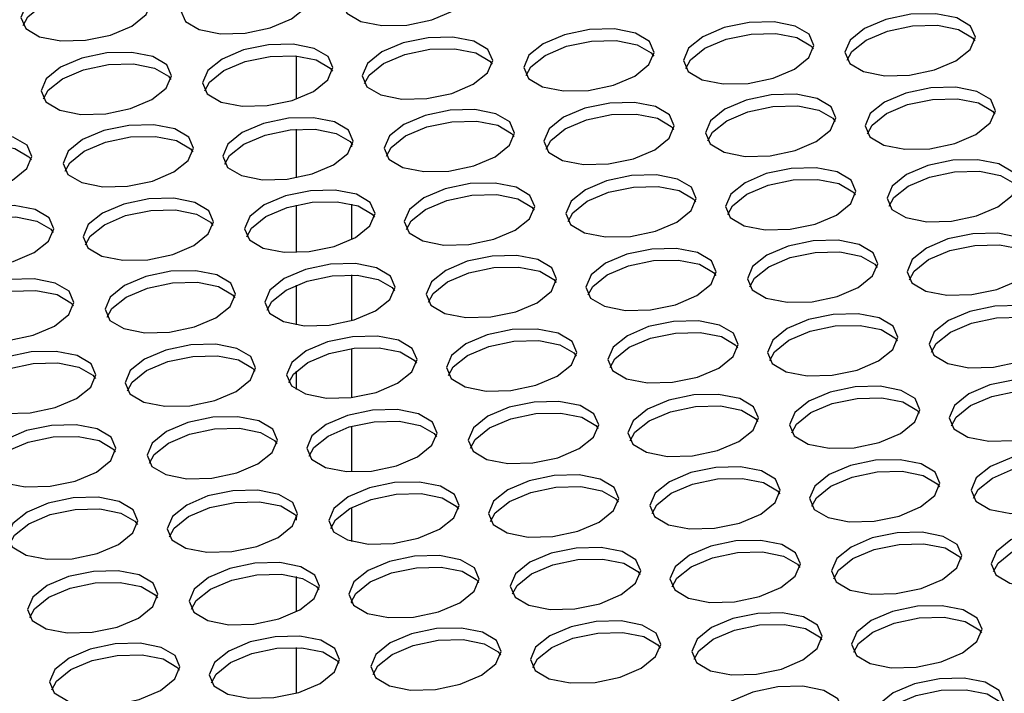
# Model space of a CAD drawing. Units: millimetres. Extents: x 5 to 589, y 5 to 415.
# Drawn here: x 538 to 547, y 168 to 175 of the extents above; entities that cross this region are included whole.
import ezdxf

# ---------------------------------------------------------------- set-up
doc = ezdxf.new("R2010")
doc.units = ezdxf.units.MM

msp = doc.modelspace()

# ---------------------------------------------------------------- linework, layer by layer
at = {"color": 8, "linetype": 'Continuous', "lineweight": 25}
for p, q in [((540.5167, 174.2956), (540.5167, 173.8842)), ((540.5167, 173.598), (540.5167, 173.1368)), ((541.0468, 173.4314), (541.0468, 173.4608)), ((540.5167, 172.8781), (540.5167, 172.428)), ((541.0468, 172.5532), (541.0468, 172.8884)), ((541.0468, 171.781), (541.0468, 172.2148)), ((540.5167, 172.1185), (540.5167, 171.7423)), ((541.0468, 171.051), (541.0468, 171.5158)), ((540.5167, 171.2995), (540.5167, 171.1264)), ((541.0468, 170.344), (541.0468, 170.7782)), ((541.0468, 169.6848), (541.0468, 170.0072)), ((540.5167, 169.9268), (540.5167, 169.8871)), ((540.5167, 169.3514), (540.5167, 169.014)), ((541.0468, 169.0964), (541.0468, 169.1304)), ((540.5167, 168.6772), (540.5167, 168.2425))]:
    msp.add_line(p, q, dxfattribs=at)
at = {"color": 7, "linetype": 'Continuous', "lineweight": 25, "flags": 128}
for points in [[(542.0078, 174.7234), (542.1438, 174.8328), (542.1932, 174.9489), (542.1482, 175.054), (542.0158, 175.1322), (541.8161, 175.1716), (541.5795, 175.1662), (541.3421, 175.1167), (541.1399, 175.0308), (541.0038, 174.9215), (540.9545, 174.8054), (540.9995, 174.7002), (541.1319, 174.622), (541.3316, 174.5826), (541.5682, 174.588), (541.8056, 174.6375), (542.0078, 174.7234)], [(540.4735, 174.6461), (540.6096, 174.7554), (540.6589, 174.8715), (540.614, 174.9767), (540.4815, 175.0549), (540.2818, 175.0943), (540.0453, 175.0888), (539.8078, 175.0394), (539.6057, 174.9534), (539.4696, 174.8441), (539.4203, 174.728), (539.4652, 174.6229), (539.5977, 174.5446), (539.7973, 174.5052), (540.0339, 174.5107), (540.2714, 174.5601), (540.4735, 174.6461)], [(538.9568, 174.5788), (539.0929, 174.6882), (539.1422, 174.8042), (539.0973, 174.9094), (538.9649, 174.9876), (538.7652, 175.027), (538.5286, 175.0216), (538.2912, 174.9721), (538.089, 174.8862), (537.9529, 174.7769), (537.9036, 174.6608), (537.9486, 174.5556), (538.081, 174.4774), (538.2807, 174.438), (538.5172, 174.4434), (538.7547, 174.4929), (538.9568, 174.5788)], [(537.9253, 174.5851), (537.9697, 174.667), (538.1058, 174.7763), (538.3079, 174.8622), (538.5454, 174.9117), (538.7819, 174.9171), (538.9816, 174.8777), (539.114, 174.7995), (539.1374, 174.77)], [(545.2495, 174.1699), (545.3856, 174.2792), (545.4349, 174.3953), (545.39, 174.5005), (545.2575, 174.5787), (545.0579, 174.6181), (544.8213, 174.6127), (544.5838, 174.5632), (544.3817, 174.4773), (544.2456, 174.3679), (544.1963, 174.2518), (544.2413, 174.1467), (544.3737, 174.0685), (544.5734, 174.0291), (544.8099, 174.0345), (545.0474, 174.084), (545.2495, 174.1699)], [(546.7838, 174.2473), (546.9199, 174.3566), (546.9692, 174.4727), (546.9242, 174.5778), (546.7918, 174.6561), (546.5921, 174.6955), (546.3555, 174.69), (546.1181, 174.6406), (545.9159, 174.5546), (545.7798, 174.4453), (545.7305, 174.3292), (545.7755, 174.224), (545.9079, 174.1458), (546.1076, 174.1064), (546.3442, 174.1119), (546.5816, 174.1613), (546.7838, 174.2473)], [(543.7328, 174.1027), (543.8689, 174.212), (543.9183, 174.3281), (543.8733, 174.4332), (543.7409, 174.5115), (543.5412, 174.5509), (543.3046, 174.5454), (543.0672, 174.496), (542.865, 174.41), (542.7289, 174.3007), (542.6796, 174.1846), (542.7246, 174.0794), (542.857, 174.0012), (543.0567, 173.9618), (543.2933, 173.9673), (543.5307, 174.0167), (543.7328, 174.1027)], [(545.7522, 174.2535), (545.7966, 174.3354), (545.9327, 174.4447), (546.1349, 174.5307), (546.3723, 174.5801), (546.6089, 174.5856), (546.8086, 174.5462), (546.941, 174.468), (546.9643, 174.4385)], [(542.1986, 174.0253), (542.3347, 174.1346), (542.384, 174.2507), (542.339, 174.3559), (542.2066, 174.4341), (542.0069, 174.4735), (541.7704, 174.468), (541.5329, 174.4186), (541.3308, 174.3327), (541.1947, 174.2233), (541.1454, 174.1072), (541.1903, 174.0021), (541.3227, 173.9239), (541.5224, 173.8845), (541.759, 173.8899), (541.9965, 173.9394), (542.1986, 174.0253)], [(542.7013, 174.1089), (542.7457, 174.1908), (542.8818, 174.3001), (543.0839, 174.3861), (543.3214, 174.4355), (543.5579, 174.441), (543.7576, 174.4016), (543.8901, 174.3233), (543.9134, 174.2939)], [(544.2179, 174.1762), (544.2624, 174.258), (544.3985, 174.3674), (544.6006, 174.4533), (544.8381, 174.5028), (545.0746, 174.5082), (545.2743, 174.4688), (545.4067, 174.3906), (545.43, 174.3611)], [(539.1477, 173.8807), (539.2838, 173.99), (539.3331, 174.1061), (539.2881, 174.2113), (539.1557, 174.2895), (538.956, 174.3289), (538.7194, 174.3234), (538.482, 174.274), (538.2799, 174.188), (538.1438, 174.0787), (538.0944, 173.9626), (538.1394, 173.8575), (538.2718, 173.7792), (538.4715, 173.7399), (538.7081, 173.7453), (538.9455, 173.7948), (539.1477, 173.8807)], [(540.6819, 173.9581), (540.818, 174.0674), (540.8673, 174.1835), (540.8224, 174.2886), (540.69, 174.3669), (540.4903, 174.4062), (540.2537, 174.4008), (540.0163, 174.3513), (539.8141, 174.2654), (539.678, 174.1561), (539.6287, 174.04), (539.6737, 173.9348), (539.8061, 173.8566), (540.0058, 173.8172), (540.2423, 173.8227), (540.4798, 173.8721), (540.6819, 173.9581)], [(541.167, 174.0316), (541.2114, 174.1134), (541.3475, 174.2228), (541.5497, 174.3087), (541.7871, 174.3582), (542.0237, 174.3636), (542.2234, 174.3242), (542.3558, 174.246), (542.3791, 174.2165)], [(539.6503, 173.9643), (539.6948, 174.0462), (539.8309, 174.1555), (540.033, 174.2414), (540.2705, 174.2909), (540.507, 174.2964), (540.7067, 174.257), (540.8391, 174.1787), (540.8624, 174.1493)], [(538.1161, 173.8869), (538.1605, 173.9688), (538.2966, 174.0782), (538.4988, 174.1641), (538.7362, 174.2135), (538.9728, 174.219), (539.1725, 174.1796), (539.3049, 174.1014), (539.3282, 174.0719)], [(546.9746, 173.5491), (547.1107, 173.6585), (547.16, 173.7745), (547.1151, 173.8797), (546.9826, 173.9579), (546.7829, 173.9973), (546.5464, 173.9919), (546.3089, 173.9424), (546.1068, 173.8565), (545.9707, 173.7472), (545.9214, 173.6311), (545.9663, 173.5259), (546.0988, 173.4477), (546.2985, 173.4083), (546.535, 173.4137), (546.7725, 173.4632), (546.9746, 173.5491)], [(545.4579, 173.4819), (545.594, 173.5912), (545.6433, 173.7073), (545.5984, 173.8125), (545.466, 173.8907), (545.2663, 173.9301), (545.0297, 173.9246), (544.7923, 173.8752), (544.5901, 173.7892), (544.454, 173.6799), (544.4047, 173.5638), (544.4497, 173.4587), (544.5821, 173.3804), (544.7818, 173.341), (545.0183, 173.3465), (545.2558, 173.396), (545.4579, 173.4819)], [(545.943, 173.5554), (545.9875, 173.6373), (546.1236, 173.7466), (546.3257, 173.8325), (546.5631, 173.882), (546.7997, 173.8874), (546.9994, 173.848), (547.1318, 173.7698), (547.1551, 173.7403)], [(542.407, 173.3373), (542.5431, 173.4466), (542.5924, 173.5627), (542.5475, 173.6679), (542.415, 173.7461), (542.2154, 173.7855), (541.9788, 173.78), (541.7413, 173.7306), (541.5392, 173.6446), (541.4031, 173.5353), (541.3538, 173.4192), (541.3988, 173.3141), (541.5312, 173.2358), (541.7309, 173.1964), (541.9674, 173.2019), (542.2049, 173.2513), (542.407, 173.3373)], [(543.9237, 173.4045), (544.0598, 173.5139), (544.1091, 173.6299), (544.0641, 173.7351), (543.9317, 173.8133), (543.732, 173.8527), (543.4955, 173.8473), (543.258, 173.7978), (543.0559, 173.7119), (542.9198, 173.6025), (542.8705, 173.4865), (542.9154, 173.3813), (543.0478, 173.3031), (543.2475, 173.2637), (543.4841, 173.2691), (543.7215, 173.3186), (543.9237, 173.4045)], [(544.4264, 173.4881), (544.4708, 173.57), (544.6069, 173.6793), (544.809, 173.7653), (545.0465, 173.8147), (545.283, 173.8202), (545.4827, 173.7808), (545.6151, 173.7026), (545.6385, 173.6731)], [(540.8728, 173.2599), (541.0089, 173.3693), (541.0582, 173.4853), (541.0132, 173.5905), (540.8808, 173.6687), (540.6811, 173.7081), (540.4445, 173.7027), (540.2071, 173.6532), (540.0049, 173.5673), (539.8689, 173.4579), (539.8195, 173.3419), (539.8645, 173.2367), (539.9969, 173.1585), (540.1966, 173.1191), (540.4332, 173.1245), (540.6706, 173.174), (540.8728, 173.2599)], [(541.3754, 173.3435), (541.4199, 173.4254), (541.556, 173.5347), (541.7581, 173.6207), (541.9956, 173.6701), (542.2321, 173.6756), (542.4318, 173.6362), (542.5642, 173.558), (542.5875, 173.5285)], [(542.8921, 173.4108), (542.9365, 173.4927), (543.0726, 173.602), (543.2748, 173.6879), (543.5122, 173.7374), (543.7488, 173.7428), (543.9485, 173.7034), (544.0809, 173.6252), (544.1042, 173.5957)], [(539.3561, 173.1927), (539.4922, 173.302), (539.5415, 173.4181), (539.4965, 173.5232), (539.3641, 173.6015), (539.1644, 173.6409), (538.9279, 173.6354), (538.6904, 173.586), (538.4883, 173.5), (538.3522, 173.3907), (538.3029, 173.2746), (538.3478, 173.1695), (538.4802, 173.0912), (538.6799, 173.0518), (538.9165, 173.0573), (539.154, 173.1067), (539.3561, 173.1927)], [(539.8412, 173.2662), (539.8856, 173.348), (540.0217, 173.4574), (540.2239, 173.5433), (540.4613, 173.5928), (540.6979, 173.5982), (540.8976, 173.5588), (541.03, 173.4806), (541.0533, 173.4511)], [(537.8219, 173.1153), (537.958, 173.2246), (538.0073, 173.3407), (537.9623, 173.4459), (537.8299, 173.5241), (537.6302, 173.5635), (537.3936, 173.5581), (537.1562, 173.5086), (536.954, 173.4227), (536.8179, 173.3133), (536.7686, 173.1973), (536.8136, 173.0921), (536.946, 173.0139), (537.1457, 172.9745), (537.3823, 172.9799), (537.6197, 173.0294), (537.8219, 173.1153)], [(538.3245, 173.1989), (538.3689, 173.2808), (538.505, 173.3901), (538.7072, 173.4761), (538.9446, 173.5255), (539.1812, 173.531), (539.3809, 173.4916), (539.5133, 173.4134), (539.5366, 173.3839)], [(536.7903, 173.1216), (536.8347, 173.2034), (536.9708, 173.3128), (537.173, 173.3987), (537.4104, 173.4482), (537.647, 173.4536), (537.8467, 173.4142), (537.9791, 173.336), (538.0024, 173.3065)], [(547.183, 172.8611), (547.3191, 172.9704), (547.3684, 173.0865), (547.3235, 173.1917), (547.1911, 173.2699), (546.9914, 173.3093), (546.7548, 173.3039), (546.5174, 173.2544), (546.3152, 173.1685), (546.1791, 173.0591), (546.1298, 172.9431), (546.1748, 172.8379), (546.3072, 172.7597), (546.5069, 172.7203), (546.7434, 172.7257), (546.9809, 172.7752), (547.183, 172.8611)], [(545.6488, 172.7838), (545.7849, 172.8931), (545.8342, 173.0092), (545.7892, 173.1143), (545.6568, 173.1926), (545.4571, 173.2319), (545.2206, 173.2265), (544.9831, 173.177), (544.781, 173.0911), (544.6449, 172.9818), (544.5956, 172.8657), (544.6405, 172.7605), (544.7729, 172.6823), (544.9726, 172.6429), (545.2092, 172.6484), (545.4466, 172.6978), (545.6488, 172.7838)], [(544.1321, 172.7165), (544.2682, 172.8258), (544.3175, 172.9419), (544.2726, 173.0471), (544.1401, 173.1253), (543.9404, 173.1647), (543.7039, 173.1592), (543.4664, 173.1098), (543.2643, 173.0239), (543.1282, 172.9145), (543.0789, 172.7984), (543.1238, 172.6933), (543.2563, 172.6151), (543.456, 172.5757), (543.6925, 172.5811), (543.93, 172.6306), (544.1321, 172.7165)], [(544.6172, 172.79), (544.6616, 172.8719), (544.7977, 172.9812), (544.9999, 173.0671), (545.2373, 173.1166), (545.4739, 173.1221), (545.6736, 173.0827), (545.806, 173.0044), (545.8293, 172.975)], [(546.1515, 172.8674), (546.1959, 172.9492), (546.332, 173.0586), (546.5341, 173.1445), (546.7716, 173.194), (547.0081, 173.1994), (547.2078, 173.16), (547.3402, 173.0818), (547.3636, 173.0523)], [(541.0812, 172.5719), (541.2173, 172.6812), (541.2666, 172.7973), (541.2216, 172.9025), (541.0892, 172.9807), (540.8895, 173.0201), (540.653, 173.0146), (540.4155, 172.9652), (540.2134, 172.8792), (540.0773, 172.7699), (540.028, 172.6538), (540.0729, 172.5487), (540.2053, 172.4704), (540.405, 172.4311), (540.6416, 172.4365), (540.879, 172.486), (541.0812, 172.5719)], [(542.5979, 172.6391), (542.734, 172.7485), (542.7833, 172.8646), (542.7383, 172.9697), (542.6059, 173.0479), (542.4062, 173.0873), (542.1696, 173.0819), (541.9322, 173.0324), (541.73, 172.9465), (541.5939, 172.8372), (541.5446, 172.7211), (541.5896, 172.6159), (541.722, 172.5377), (541.9217, 172.4983), (542.1583, 172.5038), (542.3957, 172.5532), (542.5979, 172.6391)], [(543.1005, 172.7228), (543.145, 172.8046), (543.2811, 172.914), (543.4832, 172.9999), (543.7206, 173.0494), (543.9572, 173.0548), (544.1569, 173.0154), (544.2893, 172.9372), (544.3126, 172.9077)], [(539.547, 172.4945), (539.683, 172.6039), (539.7324, 172.72), (539.6874, 172.8251), (539.555, 172.9033), (539.3553, 172.9427), (539.1187, 172.9373), (538.8813, 172.8878), (538.6791, 172.8019), (538.543, 172.6926), (538.4937, 172.5765), (538.5387, 172.4713), (538.6711, 172.3931), (538.8708, 172.3537), (539.1074, 172.3591), (539.3448, 172.4086), (539.547, 172.4945)], [(541.5663, 172.6454), (541.6107, 172.7273), (541.7468, 172.8366), (541.949, 172.9225), (542.1864, 172.972), (542.423, 172.9774), (542.6227, 172.9381), (542.7551, 172.8598), (542.7784, 172.8304)], [(538.0303, 172.4273), (538.1664, 172.5366), (538.2157, 172.6527), (538.1707, 172.7579), (538.0383, 172.8361), (537.8386, 172.8755), (537.602, 172.87), (537.3646, 172.8206), (537.1624, 172.7346), (537.0264, 172.6253), (536.977, 172.5092), (537.022, 172.4041), (537.1544, 172.3258), (537.3541, 172.2865), (537.5907, 172.2919), (537.8281, 172.3414), (538.0303, 172.4273)], [(538.5154, 172.5008), (538.5598, 172.5827), (538.6959, 172.692), (538.898, 172.7779), (539.1355, 172.8274), (539.3721, 172.8328), (539.5717, 172.7934), (539.7042, 172.7152), (539.7275, 172.6857)], [(540.0496, 172.5782), (540.094, 172.66), (540.2301, 172.7694), (540.4323, 172.8553), (540.6697, 172.9047), (540.9063, 172.9102), (541.106, 172.8708), (541.2384, 172.7926), (541.2617, 172.7631)], [(536.9987, 172.4335), (537.0431, 172.5154), (537.1792, 172.6247), (537.3814, 172.7107), (537.6188, 172.7601), (537.8554, 172.7656), (538.0551, 172.7262), (538.1875, 172.648), (538.2108, 172.6185)], [(547.3739, 172.163), (547.51, 172.2723), (547.5593, 172.3884), (547.5143, 172.4936), (547.3819, 172.5718), (547.1822, 172.6112), (546.9456, 172.6057), (546.7082, 172.5563), (546.5061, 172.4703), (546.37, 172.361), (546.3206, 172.2449), (546.3656, 172.1398), (546.498, 172.0615), (546.6977, 172.0221), (546.9343, 172.0276), (547.1717, 172.077), (547.3739, 172.163)], [(544.323, 172.0184), (544.4591, 172.1277), (544.5084, 172.2438), (544.4634, 172.3489), (544.331, 172.4272), (544.1313, 172.4666), (543.8947, 172.4611), (543.6573, 172.4117), (543.4551, 172.3257), (543.319, 172.2164), (543.2697, 172.1003), (543.3147, 171.9951), (543.4471, 171.9169), (543.6468, 171.8775), (543.8834, 171.883), (544.1208, 171.9324), (544.323, 172.0184)], [(545.8572, 172.0957), (545.9933, 172.2051), (546.0426, 172.3211), (545.9976, 172.4263), (545.8652, 172.5045), (545.6655, 172.5439), (545.429, 172.5385), (545.1915, 172.489), (544.9894, 172.4031), (544.8533, 172.2938), (544.804, 172.1777), (544.8489, 172.0725), (544.9814, 171.9943), (545.181, 171.9549), (545.4176, 171.9603), (545.6551, 172.0098), (545.8572, 172.0957)], [(546.3423, 172.1692), (546.3867, 172.2511), (546.5228, 172.3604), (546.725, 172.4464), (546.9624, 172.4958), (547.199, 172.5013), (547.3987, 172.4619), (547.5311, 172.3837), (547.5544, 172.3542)], [(542.8063, 171.9511), (542.9424, 172.0605), (542.9917, 172.1765), (542.9467, 172.2817), (542.8143, 172.3599), (542.6146, 172.3993), (542.378, 172.3939), (542.1406, 172.3444), (541.9385, 172.2585), (541.8024, 172.1491), (541.753, 172.0331), (541.798, 171.9279), (541.9304, 171.8497), (542.1301, 171.8103), (542.3667, 171.8157), (542.6041, 171.8652), (542.8063, 171.9511)], [(544.8256, 172.102), (544.8701, 172.1839), (545.0061, 172.2932), (545.2083, 172.3791), (545.4457, 172.4286), (545.6823, 172.434), (545.882, 172.3946), (546.0144, 172.3164), (546.0377, 172.2869)], [(541.272, 171.8738), (541.4081, 171.9831), (541.4575, 172.0992), (541.4125, 172.2043), (541.2801, 172.2826), (541.0804, 172.322), (540.8438, 172.3165), (540.6064, 172.2671), (540.4042, 172.1811), (540.2681, 172.0718), (540.2188, 171.9557), (540.2638, 171.8505), (540.3962, 171.7723), (540.5959, 171.7329), (540.8325, 171.7384), (541.0699, 171.7878), (541.272, 171.8738)], [(541.7747, 171.9574), (541.8191, 172.0392), (541.9552, 172.1486), (542.1574, 172.2345), (542.3948, 172.284), (542.6314, 172.2894), (542.8311, 172.25), (542.9635, 172.1718), (542.9868, 172.1423)], [(543.2914, 172.0246), (543.3358, 172.1065), (543.4719, 172.2158), (543.6741, 172.3018), (543.9115, 172.3512), (544.1481, 172.3567), (544.3478, 172.3173), (544.4802, 172.2391), (544.5035, 172.2096)], [(539.7554, 171.8065), (539.8915, 171.9158), (539.9408, 172.0319), (539.8958, 172.1371), (539.7634, 172.2153), (539.5637, 172.2547), (539.3271, 172.2493), (539.0897, 172.1998), (538.8875, 172.1139), (538.7514, 172.0045), (538.7021, 171.8885), (538.7471, 171.7833), (538.8795, 171.7051), (539.0792, 171.6657), (539.3158, 171.6711), (539.5532, 171.7206), (539.7554, 171.8065)], [(540.2405, 171.88), (540.2849, 171.9619), (540.421, 172.0712), (540.6231, 172.1572), (540.8606, 172.2066), (541.0971, 172.2121), (541.2968, 172.1727), (541.4293, 172.0944), (541.4526, 172.065)], [(538.2211, 171.7292), (538.3572, 171.8385), (538.4065, 171.9546), (538.3616, 172.0597), (538.2292, 172.138), (538.0295, 172.1773), (537.7929, 172.1719), (537.5555, 172.1224), (537.3533, 172.0365), (537.2172, 171.9272), (537.1679, 171.8111), (537.2129, 171.7059), (537.3453, 171.6277), (537.545, 171.5883), (537.7815, 171.5938), (538.019, 171.6432), (538.2211, 171.7292)], [(538.7238, 171.8128), (538.7682, 171.8946), (538.9043, 172.004), (539.1065, 172.0899), (539.3439, 172.1394), (539.5805, 172.1448), (539.7802, 172.1054), (539.9126, 172.0272), (539.9359, 171.9977)], [(537.1895, 171.7354), (537.234, 171.8173), (537.3701, 171.9266), (537.5722, 172.0125), (537.8097, 172.062), (538.0462, 172.0675), (538.2459, 172.0281), (538.3783, 171.9498), (538.4016, 171.9204)], [(547.5823, 171.475), (547.7184, 171.5843), (547.7677, 171.7004), (547.7227, 171.8055), (547.5903, 171.8838), (547.3906, 171.9231), (547.1541, 171.9177), (546.9166, 171.8682), (546.7145, 171.7823), (546.5784, 171.673), (546.5291, 171.5569), (546.574, 171.4517), (546.7064, 171.3735), (546.9061, 171.3341), (547.1427, 171.3396), (547.3801, 171.389), (547.5823, 171.475)], [(546.0481, 171.3976), (546.1842, 171.5069), (546.2335, 171.623), (546.1885, 171.7282), (546.0561, 171.8064), (545.8564, 171.8458), (545.6198, 171.8403), (545.3824, 171.7909), (545.1802, 171.7049), (545.0441, 171.5956), (544.9948, 171.4795), (545.0398, 171.3744), (545.1722, 171.2961), (545.3719, 171.2568), (545.6085, 171.2622), (545.8459, 171.3117), (546.0481, 171.3976)], [(546.5507, 171.4812), (546.5951, 171.5631), (546.7312, 171.6724), (546.9334, 171.7583), (547.1708, 171.8078), (547.4074, 171.8133), (547.6071, 171.7739), (547.7395, 171.6956), (547.7628, 171.6662)], [(544.5314, 171.3303), (544.6675, 171.4397), (544.7168, 171.5558), (544.6718, 171.6609), (544.5394, 171.7392), (544.3397, 171.7785), (544.1031, 171.7731), (543.8657, 171.7236), (543.6636, 171.6377), (543.5275, 171.5284), (543.4781, 171.4123), (543.5231, 171.3071), (543.6555, 171.2289), (543.8552, 171.1895), (544.0918, 171.195), (544.3292, 171.2444), (544.5314, 171.3303)], [(545.0165, 171.4038), (545.0609, 171.4857), (545.197, 171.5951), (545.3991, 171.681), (545.6366, 171.7304), (545.8732, 171.7359), (546.0729, 171.6965), (546.2053, 171.6183), (546.2286, 171.5888)], [(541.4805, 171.1857), (541.6166, 171.2951), (541.6659, 171.4112), (541.6209, 171.5163), (541.4885, 171.5945), (541.2888, 171.6339), (541.0522, 171.6285), (540.8148, 171.579), (540.6126, 171.4931), (540.4765, 171.3838), (540.4272, 171.2677), (540.4722, 171.1625), (540.6046, 171.0843), (540.8043, 171.0449), (541.0409, 171.0503), (541.2783, 171.0998), (541.4805, 171.1857)], [(542.9971, 171.253), (543.1332, 171.3623), (543.1825, 171.4784), (543.1376, 171.5836), (543.0052, 171.6618), (542.8055, 171.7012), (542.5689, 171.6957), (542.3315, 171.6463), (542.1293, 171.5603), (541.9932, 171.451), (541.9439, 171.3349), (541.9889, 171.2298), (542.1213, 171.1515), (542.321, 171.1121), (542.5575, 171.1176), (542.795, 171.1671), (542.9971, 171.253)], [(543.4998, 171.3366), (543.5442, 171.4185), (543.6803, 171.5278), (543.8825, 171.6137), (544.1199, 171.6632), (544.3565, 171.6686), (544.5562, 171.6293), (544.6886, 171.551), (544.7119, 171.5216)], [(539.9462, 171.1084), (540.0823, 171.2177), (540.1316, 171.3338), (540.0867, 171.439), (539.9542, 171.5172), (539.7546, 171.5566), (539.518, 171.5511), (539.2805, 171.5017), (539.0784, 171.4157), (538.9423, 171.3064), (538.893, 171.1903), (538.938, 171.0852), (539.0704, 171.0069), (539.2701, 170.9675), (539.5066, 170.973), (539.7441, 171.0224), (539.9462, 171.1084)], [(540.4489, 171.192), (540.4933, 171.2739), (540.6294, 171.3832), (540.8316, 171.4691), (541.069, 171.5186), (541.3056, 171.524), (541.5053, 171.4846), (541.6377, 171.4064), (541.661, 171.3769)], [(541.9656, 171.2592), (542.01, 171.3411), (542.1461, 171.4504), (542.3482, 171.5364), (542.5857, 171.5858), (542.8222, 171.5913), (543.0219, 171.5519), (543.1543, 171.4737), (543.1777, 171.4442)], [(538.4295, 171.0411), (538.5656, 171.1505), (538.615, 171.2665), (538.57, 171.3717), (538.4376, 171.4499), (538.2379, 171.4893), (538.0013, 171.4839), (537.7639, 171.4344), (537.5617, 171.3485), (537.4256, 171.2392), (537.3763, 171.1231), (537.4213, 171.0179), (537.5537, 170.9397), (537.7534, 170.9003), (537.99, 170.9057), (538.2274, 170.9552), (538.4295, 171.0411)], [(538.9146, 171.1146), (538.9591, 171.1965), (539.0952, 171.3058), (539.2973, 171.3918), (539.5348, 171.4412), (539.7713, 171.4467), (539.971, 171.4073), (540.1034, 171.3291), (540.1267, 171.2996)], [(537.398, 171.0474), (537.4424, 171.1293), (537.5785, 171.2386), (537.7806, 171.3245), (538.0181, 171.374), (538.2546, 171.3794), (538.4543, 171.34), (538.5868, 171.2618), (538.6101, 171.2323)], [(546.2565, 170.7096), (546.3926, 170.8189), (546.4419, 170.935), (546.3969, 171.0401), (546.2645, 171.1184), (546.0648, 171.1578), (545.8282, 171.1523), (545.5908, 171.1029), (545.3886, 171.0169), (545.2526, 170.9076), (545.2032, 170.7915), (545.2482, 170.6864), (545.3806, 170.6081), (545.5803, 170.5687), (545.8169, 170.5742), (546.0543, 170.6236), (546.2565, 170.7096)], [(547.7732, 170.7768), (547.9092, 170.8862), (547.9586, 171.0022), (547.9136, 171.1074), (547.7812, 171.1856), (547.5815, 171.225), (547.3449, 171.2196), (547.1075, 171.1701), (546.9053, 171.0842), (546.7692, 170.9748), (546.7199, 170.8588), (546.7649, 170.7536), (546.8973, 170.6754), (547.097, 170.636), (547.3336, 170.6414), (547.571, 170.6909), (547.7732, 170.7768)], [(544.7222, 170.6322), (544.8583, 170.7415), (544.9076, 170.8576), (544.8627, 170.9628), (544.7303, 171.041), (544.5306, 171.0804), (544.294, 171.075), (544.0566, 171.0255), (543.8544, 170.9396), (543.7183, 170.8302), (543.669, 170.7142), (543.714, 170.609), (543.8464, 170.5308), (544.0461, 170.4914), (544.2826, 170.4968), (544.5201, 170.5463), (544.7222, 170.6322)], [(546.7416, 170.7831), (546.786, 170.8649), (546.9221, 170.9743), (547.1242, 171.0602), (547.3617, 171.1097), (547.5983, 171.1151), (547.7979, 171.0757), (547.9304, 170.9975), (547.9537, 170.968)], [(543.2056, 170.565), (543.3417, 170.6743), (543.391, 170.7904), (543.346, 170.8955), (543.2136, 170.9738), (543.0139, 171.0132), (542.7773, 171.0077), (542.5399, 170.9583), (542.3377, 170.8723), (542.2016, 170.763), (542.1523, 170.6469), (542.1973, 170.5417), (542.3297, 170.4635), (542.5294, 170.4241), (542.766, 170.4296), (543.0034, 170.479), (543.2056, 170.565)], [(543.6907, 170.6385), (543.7351, 170.7203), (543.8712, 170.8297), (544.0733, 170.9156), (544.3108, 170.9651), (544.5473, 170.9705), (544.747, 170.9311), (544.8794, 170.8529), (544.9028, 170.8234)], [(545.2249, 170.7158), (545.2693, 170.7977), (545.4054, 170.907), (545.6076, 170.993), (545.845, 171.0424), (546.0816, 171.0479), (546.2813, 171.0085), (546.4137, 170.9303), (546.437, 170.9008)], [(540.1546, 170.4204), (540.2907, 170.5297), (540.34, 170.6458), (540.2951, 170.7509), (540.1627, 170.8292), (539.963, 170.8685), (539.7264, 170.8631), (539.489, 170.8136), (539.2868, 170.7277), (539.1507, 170.6184), (539.1014, 170.5023), (539.1464, 170.3971), (539.2788, 170.3189), (539.4785, 170.2795), (539.715, 170.285), (539.9525, 170.3344), (540.1546, 170.4204)], [(541.6713, 170.4876), (541.8074, 170.5969), (541.8567, 170.713), (541.8118, 170.8182), (541.6793, 170.8964), (541.4796, 170.9358), (541.2431, 170.9303), (541.0056, 170.8809), (540.8035, 170.795), (540.6674, 170.6856), (540.6181, 170.5695), (540.663, 170.4644), (540.7955, 170.3862), (540.9952, 170.3468), (541.2317, 170.3522), (541.4692, 170.4017), (541.6713, 170.4876)], [(542.174, 170.5712), (542.2184, 170.6531), (542.3545, 170.7624), (542.5566, 170.8484), (542.7941, 170.8978), (543.0307, 170.9033), (543.2304, 170.8639), (543.3628, 170.7856), (543.3861, 170.7562)], [(538.6204, 170.343), (538.7565, 170.4523), (538.8058, 170.5684), (538.7608, 170.6736), (538.6284, 170.7518), (538.4287, 170.7912), (538.1922, 170.7857), (537.9547, 170.7363), (537.7526, 170.6503), (537.6165, 170.541), (537.5672, 170.4249), (537.6121, 170.3198), (537.7445, 170.2415), (537.9442, 170.2022), (538.1808, 170.2076), (538.4182, 170.2571), (538.6204, 170.343)], [(540.6397, 170.4939), (540.6842, 170.5757), (540.8203, 170.6851), (541.0224, 170.771), (541.2598, 170.8205), (541.4964, 170.8259), (541.6961, 170.7865), (541.8285, 170.7083), (541.8518, 170.6788)], [(537.5888, 170.3493), (537.6332, 170.4311), (537.7693, 170.5405), (537.9715, 170.6264), (538.2089, 170.6758), (538.4455, 170.6813), (538.6452, 170.6419), (538.7776, 170.5637), (538.8009, 170.5342)], [(539.1231, 170.4266), (539.1675, 170.5085), (539.3036, 170.6178), (539.5057, 170.7038), (539.7432, 170.7532), (539.9797, 170.7587), (540.1794, 170.7193), (540.3118, 170.641), (540.3352, 170.6116)], [(547.9816, 170.0888), (548.1177, 170.1981), (548.167, 170.3142), (548.122, 170.4194), (547.9896, 170.4976), (547.7899, 170.537), (547.5533, 170.5315), (547.3159, 170.4821), (547.1137, 170.3961), (546.9776, 170.2868), (546.9283, 170.1707), (546.9733, 170.0656), (547.1057, 169.9873), (547.3054, 169.948), (547.542, 169.9534), (547.7794, 170.0029), (547.9816, 170.0888)], [(546.4473, 170.0114), (546.5834, 170.1208), (546.6327, 170.2369), (546.5878, 170.342), (546.4554, 170.4202), (546.2557, 170.4596), (546.0191, 170.4542), (545.7816, 170.4047), (545.5795, 170.3188), (545.4434, 170.2095), (545.3941, 170.0934), (545.4391, 169.9882), (545.5715, 169.91), (545.7712, 169.8706), (546.0077, 169.876), (546.2452, 169.9255), (546.4473, 170.0114)], [(546.95, 170.095), (546.9944, 170.1769), (547.1305, 170.2863), (547.3327, 170.3722), (547.5701, 170.4216), (547.8067, 170.4271), (548.0064, 170.3877), (548.1388, 170.3095), (548.1621, 170.28)], [(543.3964, 169.8668), (543.5325, 169.9762), (543.5818, 170.0922), (543.5368, 170.1974), (543.4044, 170.2756), (543.2047, 170.315), (542.9682, 170.3096), (542.7307, 170.2601), (542.5286, 170.1742), (542.3925, 170.0649), (542.3432, 169.9488), (542.3881, 169.8436), (542.5206, 169.7654), (542.7202, 169.726), (542.9568, 169.7314), (543.1943, 169.7809), (543.3964, 169.8668)], [(544.9307, 169.9442), (545.0667, 170.0535), (545.1161, 170.1696), (545.0711, 170.2748), (544.9387, 170.353), (544.739, 170.3924), (544.5024, 170.3869), (544.265, 170.3375), (544.0628, 170.2515), (543.9267, 170.1422), (543.8774, 170.0261), (543.9224, 169.921), (544.0548, 169.8427), (544.2545, 169.8033), (544.4911, 169.8088), (544.7285, 169.8583), (544.9307, 169.9442)], [(545.4157, 170.0177), (545.4602, 170.0996), (545.5963, 170.2089), (545.7984, 170.2948), (546.0359, 170.3443), (546.2724, 170.3497), (546.4721, 170.3103), (546.6045, 170.2321), (546.6278, 170.2026)], [(541.8797, 169.7996), (542.0158, 169.9089), (542.0651, 170.025), (542.0202, 170.1302), (541.8878, 170.2084), (541.6881, 170.2478), (541.4515, 170.2423), (541.2141, 170.1929), (541.0119, 170.1069), (540.8758, 169.9976), (540.8265, 169.8815), (540.8715, 169.7764), (541.0039, 169.6981), (541.2036, 169.6587), (541.4401, 169.6642), (541.6776, 169.7136), (541.8797, 169.7996)], [(543.8991, 169.9504), (543.9435, 170.0323), (544.0796, 170.1416), (544.2817, 170.2276), (544.5192, 170.277), (544.7558, 170.2825), (544.9554, 170.2431), (545.0879, 170.1649), (545.1112, 170.1354)], [(540.3455, 169.7222), (540.4816, 169.8316), (540.5309, 169.9476), (540.4859, 170.0528), (540.3535, 170.131), (540.1538, 170.1704), (539.9172, 170.165), (539.6798, 170.1155), (539.4777, 170.0296), (539.3416, 169.9202), (539.2922, 169.8042), (539.3372, 169.699), (539.4696, 169.6208), (539.6693, 169.5814), (539.9059, 169.5868), (540.1433, 169.6363), (540.3455, 169.7222)], [(540.8482, 169.8058), (540.8926, 169.8877), (541.0287, 169.997), (541.2308, 170.083), (541.4683, 170.1324), (541.7048, 170.1379), (541.9045, 170.0985), (542.0369, 170.0203), (542.0603, 169.9908)], [(542.3648, 169.8731), (542.4093, 169.955), (542.5453, 170.0643), (542.7475, 170.1502), (542.9849, 170.1997), (543.2215, 170.2051), (543.4212, 170.1657), (543.5536, 170.0875), (543.5769, 170.058)], [(538.8288, 169.655), (538.9649, 169.7643), (539.0142, 169.8804), (538.9693, 169.9855), (538.8368, 170.0638), (538.6371, 170.1032), (538.4006, 170.0977), (538.1631, 170.0483), (537.961, 169.9623), (537.8249, 169.853), (537.7756, 169.7369), (537.8205, 169.6318), (537.953, 169.5535), (538.1526, 169.5141), (538.3892, 169.5196), (538.6267, 169.569), (538.8288, 169.655)], [(539.3139, 169.7285), (539.3583, 169.8103), (539.4944, 169.9197), (539.6966, 170.0056), (539.934, 170.0551), (540.1706, 170.0605), (540.3703, 170.0211), (540.5027, 169.9429), (540.526, 169.9134)], [(537.7972, 169.6612), (537.8417, 169.7431), (537.9778, 169.8524), (538.1799, 169.9384), (538.4173, 169.9878), (538.6539, 169.9933), (538.8536, 169.9539), (538.986, 169.8757), (539.0093, 169.8462)], [(546.6557, 169.3234), (546.7918, 169.4327), (546.8412, 169.5488), (546.7962, 169.654), (546.6638, 169.7322), (546.4641, 169.7716), (546.2275, 169.7662), (545.9901, 169.7167), (545.7879, 169.6308), (545.6518, 169.5214), (545.6025, 169.4054), (545.6475, 169.3002), (545.7799, 169.222), (545.9796, 169.1826), (546.2162, 169.188), (546.4536, 169.2375), (546.6557, 169.3234)], [(548.1724, 169.3907), (548.3085, 169.5), (548.3578, 169.6161), (548.3129, 169.7212), (548.1804, 169.7995), (547.9808, 169.8389), (547.7442, 169.8334), (547.5067, 169.7839), (547.3046, 169.698), (547.1685, 169.5887), (547.1192, 169.4726), (547.1642, 169.3674), (547.2966, 169.2892), (547.4963, 169.2498), (547.7328, 169.2553), (547.9703, 169.3047), (548.1724, 169.3907)], [(545.1215, 169.2461), (545.2576, 169.3554), (545.3069, 169.4715), (545.2619, 169.5766), (545.1295, 169.6549), (544.9298, 169.6942), (544.6933, 169.6888), (544.4558, 169.6393), (544.2537, 169.5534), (544.1176, 169.4441), (544.0683, 169.328), (544.1132, 169.2228), (544.2456, 169.1446), (544.4453, 169.1052), (544.6819, 169.1107), (544.9193, 169.1601), (545.1215, 169.2461)], [(545.6242, 169.3297), (545.6686, 169.4115), (545.8047, 169.5209), (546.0068, 169.6068), (546.2443, 169.6563), (546.4808, 169.6617), (546.6805, 169.6223), (546.8129, 169.5441), (546.8363, 169.5146)], [(547.1408, 169.3969), (547.1853, 169.4788), (547.3214, 169.5881), (547.5235, 169.6741), (547.7609, 169.7235), (547.9975, 169.729), (548.1972, 169.6896), (548.3296, 169.6113), (548.3529, 169.5819)], [(543.6048, 169.1788), (543.7409, 169.2881), (543.7902, 169.4042), (543.7453, 169.5094), (543.6129, 169.5876), (543.4132, 169.627), (543.1766, 169.6216), (542.9391, 169.5721), (542.737, 169.4862), (542.6009, 169.3768), (542.5516, 169.2607), (542.5966, 169.1556), (542.729, 169.0774), (542.9287, 169.038), (543.1652, 169.0434), (543.4027, 169.0929), (543.6048, 169.1788)], [(544.0899, 169.2523), (544.1343, 169.3342), (544.2704, 169.4435), (544.4726, 169.5294), (544.71, 169.5789), (544.9466, 169.5844), (545.1463, 169.545), (545.2787, 169.4667), (545.302, 169.4373)], [(540.5539, 169.0342), (540.69, 169.1435), (540.7393, 169.2596), (540.6943, 169.3648), (540.5619, 169.443), (540.3622, 169.4824), (540.1257, 169.4769), (539.8882, 169.4275), (539.6861, 169.3416), (539.55, 169.2322), (539.5007, 169.1161), (539.5456, 169.011), (539.678, 168.9327), (539.8777, 168.8934), (540.1143, 168.8988), (540.3518, 168.9483), (540.5539, 169.0342)], [(542.0706, 169.1014), (542.2067, 169.2108), (542.256, 169.3269), (542.211, 169.432), (542.0786, 169.5103), (541.8789, 169.5496), (541.6423, 169.5442), (541.4049, 169.4947), (541.2028, 169.4088), (541.0667, 169.2995), (541.0173, 169.1834), (541.0623, 169.0782), (541.1947, 169), (541.3944, 168.9606), (541.631, 168.9661), (541.8684, 169.0155), (542.0706, 169.1014)], [(542.5732, 169.1851), (542.6177, 169.2669), (542.7538, 169.3763), (542.9559, 169.4622), (543.1934, 169.5117), (543.4299, 169.5171), (543.6296, 169.4777), (543.762, 169.3995), (543.7853, 169.37)], [(539.0197, 168.9568), (539.1558, 169.0662), (539.2051, 169.1823), (539.1601, 169.2874), (539.0277, 169.3656), (538.828, 169.405), (538.5914, 169.3996), (538.354, 169.3501), (538.1518, 169.2642), (538.0157, 169.1549), (537.9664, 169.0388), (538.0114, 168.9336), (538.1438, 168.8554), (538.3435, 168.816), (538.5801, 168.8214), (538.8175, 168.8709), (539.0197, 168.9568)], [(539.5223, 169.0405), (539.5668, 169.1223), (539.7028, 169.2317), (539.905, 169.3176), (540.1424, 169.367), (540.379, 169.3725), (540.5787, 169.3331), (540.7111, 169.2549), (540.7344, 169.2254)], [(541.039, 169.1077), (541.0834, 169.1896), (541.2195, 169.2989), (541.4217, 169.3848), (541.6591, 169.4343), (541.8957, 169.4397), (542.0954, 169.4004), (542.2278, 169.3221), (542.2511, 169.2927)], [(537.9881, 168.9631), (538.0325, 169.045), (538.1686, 169.1543), (538.3708, 169.2402), (538.6082, 169.2897), (538.8448, 169.2951), (539.0445, 169.2557), (539.1769, 169.1775), (539.2002, 169.148)], [(545.3299, 168.558), (545.466, 168.6674), (545.5153, 168.7834), (545.4704, 168.8886), (545.3379, 168.9668), (545.1383, 169.0062), (544.9017, 169.0008), (544.6642, 168.9513), (544.4621, 168.8654), (544.326, 168.7561), (544.2767, 168.64), (544.3216, 168.5348), (544.4541, 168.4566), (544.6538, 168.4172), (544.8903, 168.4226), (545.1278, 168.4721), (545.3299, 168.558)], [(546.8466, 168.6253), (546.9827, 168.7346), (547.032, 168.8507), (546.987, 168.9559), (546.8546, 169.0341), (546.6549, 169.0735), (546.4184, 169.068), (546.1809, 169.0186), (545.9788, 168.9326), (545.8427, 168.8233), (545.7934, 168.7072), (545.8383, 168.6021), (545.9707, 168.5238), (546.1704, 168.4844), (546.407, 168.4899), (546.6444, 168.5393), (546.8466, 168.6253)], [(543.7957, 168.4807), (543.9318, 168.59), (543.9811, 168.7061), (543.9361, 168.8112), (543.8037, 168.8895), (543.604, 168.9289), (543.3674, 168.9234), (543.13, 168.874), (542.9278, 168.788), (542.7918, 168.6787), (542.7424, 168.5626), (542.7874, 168.4574), (542.9198, 168.3792), (543.1195, 168.3398), (543.3561, 168.3453), (543.5935, 168.3947), (543.7957, 168.4807)], [(545.815, 168.6315), (545.8594, 168.7134), (545.9955, 168.8227), (546.1977, 168.9087), (546.4351, 168.9581), (546.6717, 168.9636), (546.8714, 168.9242), (547.0038, 168.846), (547.0271, 168.8165)], [(542.279, 168.4134), (542.4151, 168.5228), (542.4644, 168.6388), (542.4194, 168.744), (542.287, 168.8222), (542.0873, 168.8616), (541.8508, 168.8562), (541.6133, 168.8067), (541.4112, 168.7208), (541.2751, 168.6114), (541.2258, 168.4954), (541.2707, 168.3902), (541.4031, 168.312), (541.6028, 168.2726), (541.8394, 168.278), (542.0768, 168.3275), (542.279, 168.4134)], [(542.7641, 168.4869), (542.8085, 168.5688), (542.9446, 168.6781), (543.1468, 168.7641), (543.3842, 168.8135), (543.6208, 168.819), (543.8205, 168.7796), (543.9529, 168.7014), (543.9762, 168.6719)], [(544.2983, 168.5643), (544.3428, 168.6462), (544.4789, 168.7555), (544.681, 168.8414), (544.9184, 168.8909), (545.155, 168.8963), (545.3547, 168.8569), (545.4871, 168.7787), (545.5104, 168.7492)], [(540.7448, 168.3361), (540.8809, 168.4454), (540.9302, 168.5615), (540.8852, 168.6666), (540.7528, 168.7449), (540.5531, 168.7843), (540.3165, 168.7788), (540.0791, 168.7294), (539.8769, 168.6434), (539.7408, 168.5341), (539.6915, 168.418), (539.7365, 168.3128), (539.8689, 168.2346), (540.0686, 168.1952), (540.3052, 168.2007), (540.5426, 168.2501), (540.7448, 168.3361)], [(541.2474, 168.4197), (541.2918, 168.5016), (541.4279, 168.6109), (541.6301, 168.6968), (541.8675, 168.7463), (542.1041, 168.7517), (542.3038, 168.7123), (542.4362, 168.6341), (542.4595, 168.6046)], [(539.2281, 168.2688), (539.3642, 168.3781), (539.4135, 168.4942), (539.3685, 168.5994), (539.2361, 168.6776), (539.0364, 168.717), (538.7998, 168.7116), (538.5624, 168.6621), (538.3603, 168.5762), (538.2242, 168.4668), (538.1748, 168.3508), (538.2198, 168.2456), (538.3522, 168.1674), (538.5519, 168.128), (538.7885, 168.1334), (539.0259, 168.1829), (539.2281, 168.2688)], [(539.7132, 168.3423), (539.7576, 168.4242), (539.8937, 168.5335), (540.0958, 168.6195), (540.3333, 168.6689), (540.5699, 168.6744), (540.7696, 168.635), (540.902, 168.5567), (540.9253, 168.5273)], [(538.1965, 168.2751), (538.2409, 168.3569), (538.377, 168.4663), (538.5792, 168.5522), (538.8166, 168.6017), (539.0532, 168.6071), (539.2529, 168.5677), (539.3853, 168.4895), (539.4086, 168.46)], [(547.055, 167.9373), (547.1911, 168.0466), (547.2404, 168.1627), (547.1954, 168.2678), (547.063, 168.3461), (546.8633, 168.3854), (546.6268, 168.38), (546.3893, 168.3305), (546.1872, 168.2446), (546.0511, 168.1353), (546.0018, 168.0192), (546.0467, 167.914), (546.1792, 167.8358), (546.3788, 167.7964), (546.6154, 167.8019), (546.8529, 167.8513), (547.055, 167.9373)], [(545.5208, 167.8599), (545.6569, 167.9692), (545.7062, 168.0853), (545.6612, 168.1905), (545.5288, 168.2687), (545.3291, 168.3081), (545.0925, 168.3026), (544.8551, 168.2532), (544.6529, 168.1672), (544.5168, 168.0579), (544.4675, 167.9418), (544.5125, 167.8367), (544.6449, 167.7584), (544.8446, 167.7191), (545.0812, 167.7245), (545.3186, 167.774), (545.5208, 167.8599)], [(546.0234, 167.9435), (546.0679, 168.0254), (546.2039, 168.1347), (546.4061, 168.2206), (546.6435, 168.2701), (546.8801, 168.2756), (547.0798, 168.2362), (547.2122, 168.1579), (547.2355, 168.1285)]]:
    msp.add_lwpolyline(points, dxfattribs=at)

doc.saveas('drawing.dxf')
